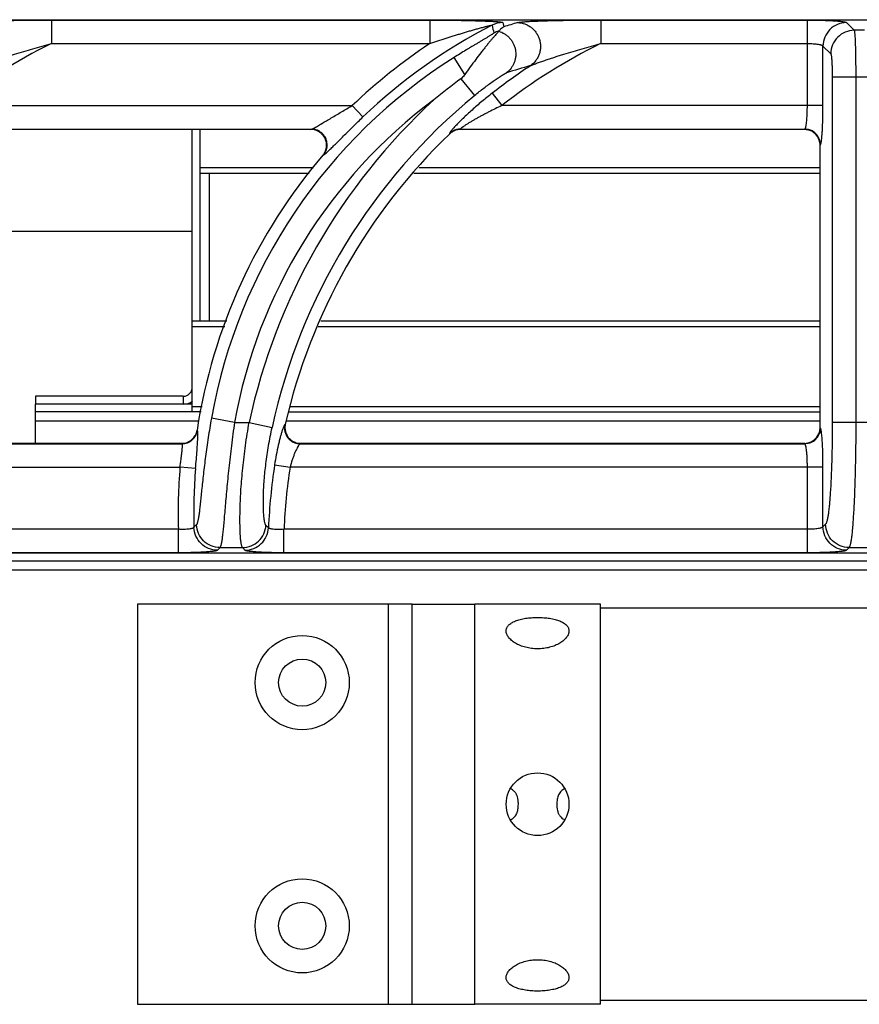
# Model space of a CAD drawing. Units: millimetres. Extents: x 0 to 109, y -140 to 90.
# Drawn here: x 9 to 20, y 78 to 90 of the extents above; entities that cross this region are included whole.
import ezdxf

# ---------------------------------------------------------------- set-up
doc = ezdxf.new("R2010")
doc.units = ezdxf.units.MM
doc.layers.add('GRC-900 SERİ PİŞİRME', color=7, linetype='Continuous')

msp = doc.modelspace()

# ---------------------------------------------------------------- linework, layer by layer
at = {"layer": 'GRC-900 SERİ PİŞİRME'}
msp.add_line((0.3, 90.119), (39.7, 90.119), dxfattribs=at)
msp.add_line((0.3, 90.119), (39.7, 90.119), dxfattribs=at)
at = {"layer": 'GRC-900 SERİ PİŞİRME', "color": 252}
for p, q in [((9.704, 90.115), (9.704, 89.816)), ((9.704, 90.115), (14.527, 90.115)), ((14.527, 90.115), (14.527, 89.816)), ((16.704, 90.115), (16.704, 89.816)), ((16.704, 90.115), (19.338, 90.115)), ((19.338, 89.024), (19.338, 90.115)), ((15.457, 90.082), (15.47, 90.029)), ((19.837, 90.082), (19.935, 89.984)), ((20.065, 89.984), (19.935, 89.984)), ((9.704, 89.816), (14.527, 89.816)), ((16.704, 89.816), (19.338, 89.816)), ((19.537, 89.024), (19.537, 89.783)), ((19.537, 89.783), (19.636, 89.685)), ((14.974, 89.421), (14.837, 89.639)), ((14.923, 89.367), (15.098, 89.155)), ((19.655, 89.386), (19.655, 84.987)), ((20.345, 89.386), (19.655, 89.386)), ((19.955, 89.386), (19.955, 84.987)), ((15.32, 89.181), (15.443, 89.024)), ((8.443, 89.024), (13.537, 89.024)), ((13.675, 88.88), (13.537, 89.024)), ((19.537, 89.024), (15.443, 89.024)), ((7.917, 88.725), (13.021, 88.725)), ((13.01, 88.72), (7.919, 88.72)), ((11.5, 86.281), (11.5, 88.72)), ((11.6, 88.23), (11.6, 88.72)), ((13.01, 88.72), (13.021, 88.725)), ((14.779, 88.669), (14.78, 88.664)), ((14.917, 88.725), (19.305, 88.725)), ((14.917, 88.725), (14.919, 88.72)), ((19.3, 88.72), (14.919, 88.72)), ((19.3, 88.72), (19.305, 88.725)), ((19.5, 88.52), (19.505, 88.525)), ((19.5, 84.919), (19.5, 88.52)), ((13.162, 88.391), (13.172, 88.396)), ((11.6, 88.159), (11.6, 88.23)), ((13.043, 88.23), (11.6, 88.23)), ((19.5, 88.23), (14.389, 88.23)), ((11.6, 86.281), (11.6, 88.159)), ((12.99, 88.159), (11.6, 88.159)), ((11.716, 88.159), (11.716, 86.281)), ((19.5, 88.159), (14.325, 88.159)), ((11.5, 87.42), (6.763, 87.42)), ((11.5, 85.12), (11.5, 86.281)), ((11.5, 86.281), (11.94, 86.281)), ((13.136, 86.281), (19.5, 86.281)), ((11.5, 86.21), (11.913, 86.21)), ((13.102, 86.21), (19.5, 86.21)), ((9.5, 85.32), (9.5, 85.22)), ((11.384, 85.32), (9.5, 85.32)), ((9.5, 84.72), (9.5, 85.22)), ((11.384, 85.22), (9.5, 85.22)), ((11.5, 85.22), (9.5, 85.22)), ((11.384, 85.32), (11.384, 85.22)), ((11.613, 85.12), (9.5, 85.12)), ((11.627, 85.183), (11.5, 85.183)), ((12.733, 85.12), (19.5, 85.12)), ((19.5, 85.183), (12.752, 85.183)), ((11.587, 85.004), (9.5, 85.004)), ((12.038, 84.987), (11.743, 85.039)), ((12.038, 84.987), (12.224, 84.987)), ((12.224, 84.987), (12.517, 84.923)), ((12.685, 84.964), (12.679, 84.959)), ((19.5, 85.004), (12.697, 85.004)), ((20.345, 84.987), (19.655, 84.987)), ((11.565, 84.885), (11.561, 84.889)), ((19.505, 84.914), (19.5, 84.919)), ((5.873, 84.715), (11.368, 84.715)), ((5.879, 84.72), (11.364, 84.72)), ((11.368, 84.715), (11.364, 84.72)), ((12.879, 84.72), (12.873, 84.715)), ((12.873, 84.715), (19.305, 84.715)), ((12.879, 84.72), (19.3, 84.72)), ((19.305, 84.715), (19.3, 84.72)), ((5.745, 84.416), (11.343, 84.416)), ((11.542, 84.399), (11.343, 84.416)), ((12.548, 84.446), (12.745, 84.416)), ((19.537, 84.416), (12.745, 84.416)), ((19.338, 83.325), (19.338, 84.416)), ((19.537, 83.657), (19.537, 84.416)), ((11.322, 83.624), (5.668, 83.624)), ((11.322, 83.325), (11.322, 83.624)), ((12.668, 83.325), (12.668, 83.624)), ((19.338, 83.624), (12.668, 83.624)), ((19.571, 83.69), (19.537, 83.657)), ((11.853, 83.391), (12.139, 83.391)), ((19.87, 83.391), (19.837, 83.357)), ((19.87, 83.391), (20.13, 83.391)), ((80, 83.22), (0, 83.22)), ((39.7, 83.321), (0.3, 83.321)), ((39.7, 83.32), (0.3, 83.32)), ((11.322, 83.325), (5.668, 83.325)), ((19.338, 83.325), (12.668, 83.325)), ((80, 83.104), (0, 83.104)), ((10.8, 82.67), (10.8, 77.57)), ((14.3, 82.67), (10.8, 82.67)), ((14, 77.57), (14, 82.67)), ((14.3, 77.57), (14.3, 82.67)), ((14.3, 82.67), (15.1, 82.67)), ((15.1, 77.57), (15.1, 82.67)), ((16.7, 82.67), (15.1, 82.67)), ((16.7, 77.57), (16.7, 82.67)), ((64.2, 82.62), (16.7, 82.62)), ((10.8, 77.57), (14.3, 77.57)), ((14.3, 77.57), (15.1, 77.57)), ((16.7, 77.57), (15.1, 77.57)), ((24.65, 77.62), (16.7, 77.62))]:
    msp.add_line(p, q, dxfattribs=at)
for centre, radius in [((12.9, 81.67), 0.6), ((12.9, 81.67), 0.3), ((15.9, 80.12), 0.4), ((12.9, 78.57), 0.6), ((12.9, 78.57), 0.3)]:
    msp.add_circle(centre, radius, dxfattribs=at)
for centre, radius, start, end in [((18.502, 83.833), 6.984, 117.106, 133.7234), ((15.457, 89.782), 0.301, 90.0674, 117.0386), ((20.49, 73.929), 16.864, 106.6951, 107.3185), ((15.481, 89.683), 0.301, 104.5181, 117.2414), ((12.903, 83.32), 7.241, 116.2224, 128.0223), ((18.502, 83.833), 7.183, 123.6042, 133.7234), ((19.903, 83.32), 7.241, 116.2224, 128.0223), ((18.502, 83.833), 6.866, 122.2647, 169.881), ((19.903, 83.32), 7.44, 123.3767, 128.0223), ((20.269, 74.041), 16.122, 106.0579, 107.1935), ((19.156, 83.58), 7.169, 126.181, 129.6835), ((19.903, 83.32), 7.558, 129.4704, 167.7527), ((18.502, 83.833), 6.566, 126.6999, 169.881), ((19.903, 83.32), 7.858, 132.6638, 167.7527), ((19.903, 83.32), 7.403, 133.7851, 167.1707), ((13.01, 88.519), 0.201, 87.2727, 90.0058), ((13.01, 88.517), 0.203, 68.7945, 87.2947), ((14.917, 88.524), 0.201, 119.1556, 133.6396), ((14.919, 88.52), 0.2, 119.3626, 133.756), ((14.917, 88.525), 0.2, 104.6184, 119.1508), ((14.918, 88.521), 0.199, 104.5135, 119.3562), ((14.917, 88.524), 0.201, 90.1385, 104.6048), ((14.919, 88.52), 0.2, 90.0143, 104.495), ((19.3, 88.519), 0.2, 73.4932, 89.9767), ((19.301, 88.521), 0.199, 18.0644, 73.5065), ((19.304, 88.524), 0.201, 22.676, 67.3243), ((19.299, 88.52), 0.201, 0.0308, 18.0576), ((18.502, 83.833), 7.021, 139.5211, 171.3468), ((13.007, 88.523), 0.204, 319.5621, 340.8486), ((11.384, 85.436), 0.116, 270, 0), ((11.384, 85.436), 0.216, 270, 303.1979), ((12.881, 84.919), 0.201, 167.2155, 186.9411), ((11.363, 84.92), 0.201, 331.175, 351.3006), ((11.367, 84.916), 0.201, 330.9479, 351.0767), ((12.875, 84.916), 0.201, 193.1583, 244.0647), ((12.879, 84.919), 0.199, 186.984, 249.4269), ((19.301, 84.919), 0.199, 288.0642, 343.5065), ((19.304, 84.916), 0.201, 292.6758, 337.3242), ((19.3, 84.919), 0.2, 343.4932, 359.9767), ((11.364, 84.921), 0.201, 270.05, 290.0348), ((11.367, 84.916), 0.201, 270.3039, 290.4328), ((11.364, 84.919), 0.199, 290.1175, 331.1062), ((11.367, 84.916), 0.201, 290.4891, 330.8916), ((12.879, 84.921), 0.201, 249.4743, 268.4877), ((12.879, 84.917), 0.198, 268.4996, 269.9982), ((19.3, 84.92), 0.201, 270.0308, 288.0574), ((18.502, 83.833), 7.183, 175.3477, 181.6668), ((18.502, 83.833), 6.984, 175.3477, 181.5123), ((19.903, 83.32), 7.44, 171.296, 177.5063), ((19.903, 83.32), 7.241, 171.296, 177.592), ((26.442, 69.74), 20.399, 136.8775, 137.0109), ((27.427, 98.539), 21.109, 224.7579, 224.8805), ((25.487, 70.047), 19.077, 135.6167, 135.7563), ((28.391, 98.887), 22.456, 223.6357, 223.7531), ((15.425, 80.088), 0.265, 60.5903, 61.0646), ((16.375, 80.088), 0.265, 118.9354, 119.4088), ((15.425, 80.152), 0.265, 298.9354, 299.4088), ((16.375, 80.152), 0.265, 240.5904, 241.0646)]:
    msp.add_arc(centre, radius, start, end, dxfattribs=at)
for points, knots in [([(8.645, 90.082), (8.647, 90.083), (8.65, 90.084), (8.659, 90.086), (8.673, 90.088), (8.692, 90.09), (8.714, 90.092), (8.738, 90.094), (8.775, 90.097), (8.825, 90.1), (8.889, 90.102), (8.956, 90.105), (9.026, 90.107), (9.098, 90.109), (9.172, 90.11), (9.271, 90.112), (9.398, 90.114), (9.55, 90.115), (9.652, 90.115), (9.704, 90.115)], [0, 0, 0, 0, 0.00484, 0.010738, 0.025454, 0.043609, 0.064693, 0.088207, 0.113739, 0.16957, 0.230123, 0.294017, 0.360331, 0.428419, 0.497814, 0.568187, 0.710896, 0.855135, 1, 1, 1, 1]), ([(14.527, 90.115), (14.573, 90.115), (14.666, 90.115), (14.782, 90.114), (14.874, 90.112), (14.942, 90.111), (15.009, 90.11), (15.076, 90.108), (15.14, 90.106), (15.203, 90.104), (15.253, 90.102), (15.292, 90.1), (15.32, 90.099), (15.346, 90.097), (15.371, 90.096), (15.394, 90.094), (15.414, 90.092), (15.428, 90.09), (15.438, 90.088), (15.444, 90.087), (15.449, 90.086), (15.453, 90.085), (15.455, 90.084), (15.456, 90.084), (15.457, 90.083), (15.457, 90.082)], [0, 0, 0, 0, 0.1502, 0.299324, 0.373137, 0.446233, 0.51841, 0.589408, 0.658882, 0.726343, 0.791062, 0.82206, 0.851907, 0.880338, 0.90703, 0.931546, 0.95335, 0.971766, 0.979475, 0.986057, 0.991422, 0.995509, 0.997072, 0.998323, 1, 1, 1, 1]), ([(15.645, 90.082), (15.647, 90.083), (15.65, 90.084), (15.659, 90.086), (15.673, 90.088), (15.692, 90.09), (15.714, 90.092), (15.738, 90.094), (15.775, 90.097), (15.825, 90.1), (15.889, 90.102), (15.956, 90.105), (16.026, 90.107), (16.098, 90.109), (16.172, 90.11), (16.271, 90.112), (16.398, 90.114), (16.55, 90.115), (16.652, 90.115), (16.704, 90.115)], [0, 0, 0, 0, 0.00484, 0.010738, 0.025454, 0.043609, 0.064693, 0.088207, 0.113739, 0.16957, 0.230123, 0.294017, 0.360331, 0.428419, 0.497814, 0.568187, 0.710896, 0.855135, 1, 1, 1, 1]), ([(19.338, 90.115), (19.369, 90.115), (19.43, 90.115), (19.519, 90.113), (19.59, 90.11), (19.643, 90.108), (19.678, 90.106), (19.711, 90.103), (19.74, 90.101), (19.766, 90.098), (19.788, 90.095), (19.806, 90.092), (19.819, 90.09), (19.827, 90.087), (19.831, 90.086), (19.834, 90.084), (19.836, 90.083), (19.837, 90.082)], [0, 0, 0, 0, 0.186121, 0.365821, 0.532557, 0.609286, 0.680682, 0.746103, 0.805016, 0.856915, 0.901381, 0.938082, 0.966739, 0.978021, 0.987285, 0.994572, 1, 1, 1, 1]), ([(14.527, 89.816), (14.561, 89.827), (14.63, 89.85), (14.717, 89.879), (14.787, 89.901), (14.839, 89.917), (14.891, 89.933), (14.942, 89.949), (14.994, 89.964), (15.037, 89.977), (15.072, 89.987), (15.097, 89.994), (15.123, 90.001), (15.148, 90.008), (15.174, 90.015), (15.199, 90.022), (15.219, 90.027), (15.236, 90.031), (15.248, 90.035), (15.26, 90.037), (15.271, 90.04), (15.283, 90.043), (15.293, 90.045), (15.302, 90.047), (15.308, 90.048), (15.312, 90.049), (15.315, 90.05), (15.317, 90.05), (15.318, 90.05), (15.319, 90.05), (15.32, 90.05), (15.32, 90.05), (15.32, 90.05)], [0, 0, 0, 0, 0.132219, 0.264278, 0.330197, 0.396013, 0.461698, 0.527215, 0.592515, 0.657528, 0.689895, 0.722144, 0.754247, 0.786172, 0.817861, 0.849241, 0.880183, 0.895436, 0.910494, 0.925281, 0.939719, 0.953686, 0.966966, 0.97926, 0.984781, 0.989692, 0.99385, 0.995594, 0.997076, 0.998271, 0.999156, 1, 1, 1, 1]), ([(15.47, 90.029), (15.464, 90.025), (15.45, 90.015), (15.429, 89.997), (15.413, 89.982), (15.405, 89.974)], [0, 0, 0, 0, 0.238522, 0.610025, 1, 1, 1, 1]), ([(15.645, 90.082), (15.676, 90.082), (15.723, 90.073), (15.78, 90.048), (15.819, 90.022), (15.855, 89.99), (15.884, 89.953), (15.908, 89.912), (15.925, 89.867), (15.936, 89.82), (15.938, 89.773), (15.934, 89.725), (15.922, 89.679), (15.903, 89.636), (15.87, 89.584), (15.835, 89.551), (15.81, 89.533)], [0, 0, 0, 0, 0.123194, 0.185445, 0.247913, 0.310639, 0.37362, 0.436767, 0.500001, 0.563234, 0.626381, 0.689363, 0.752088, 0.814555, 0.876808, 1, 1, 1, 1]), ([(19.837, 90.082), (19.798, 90.082), (19.719, 90.066), (19.62, 90), (19.554, 89.9), (19.538, 89.822), (19.537, 89.783)], [0, 0, 0, 0, 0.249837, 0.5, 0.750163, 1, 1, 1, 1]), ([(19.935, 89.984), (19.896, 89.984), (19.818, 89.968), (19.719, 89.901), (19.652, 89.802), (19.636, 89.724), (19.636, 89.685)], [0, 0, 0, 0, 0.249837, 0.5, 0.750163, 1, 1, 1, 1]), ([(19.935, 89.984), (19.935, 89.983), (19.936, 89.981), (19.937, 89.977), (19.938, 89.972), (19.939, 89.965), (19.94, 89.958), (19.941, 89.945), (19.943, 89.925), (19.945, 89.899), (19.946, 89.868), (19.948, 89.833), (19.949, 89.794), (19.95, 89.751), (19.952, 89.688), (19.953, 89.603), (19.954, 89.496), (19.955, 89.423), (19.955, 89.386)], [0, 0, 0, 0, 0.004664, 0.011427, 0.020313, 0.031318, 0.044428, 0.059626, 0.096167, 0.140606, 0.192576, 0.251643, 0.31726, 0.388866, 0.465826, 0.633033, 0.813271, 1, 1, 1, 1]), ([(15.343, 89.951), (15.343, 89.95), (15.343, 89.949), (15.342, 89.948), (15.34, 89.946), (15.337, 89.944), (15.334, 89.942), (15.328, 89.938), (15.32, 89.932), (15.309, 89.925), (15.296, 89.917), (15.282, 89.908), (15.267, 89.9), (15.252, 89.89), (15.23, 89.877), (15.202, 89.861), (15.168, 89.84), (15.133, 89.819), (15.097, 89.798), (15.06, 89.776), (15.023, 89.754), (14.974, 89.724), (14.912, 89.685), (14.862, 89.654), (14.837, 89.639)], [0, 0, 0, 0, 0.001725, 0.004727, 0.009102, 0.014804, 0.021755, 0.02987, 0.049199, 0.071982, 0.097395, 0.124769, 0.153768, 0.184099, 0.215466, 0.28057, 0.348127, 0.417405, 0.487998, 0.559583, 0.631938, 0.704883, 0.852015, 1, 1, 1, 1]), ([(15.404, 89.973), (15.403, 89.972), (15.401, 89.968), (15.397, 89.963), (15.392, 89.957), (15.382, 89.946), (15.367, 89.929), (15.347, 89.906), (15.324, 89.879), (15.298, 89.848), (15.27, 89.814), (15.241, 89.778), (15.21, 89.739), (15.166, 89.683), (15.11, 89.609), (15.042, 89.517), (14.997, 89.453), (14.974, 89.421)], [0, 0, 0, 0, 0.006771, 0.016244, 0.028327, 0.042886, 0.078853, 0.123077, 0.174443, 0.232034, 0.294975, 0.362494, 0.433927, 0.508668, 0.666014, 0.830856, 1, 1, 1, 1]), ([(15.405, 89.974), (15.405, 89.974), (15.405, 89.974), (15.404, 89.973), (15.404, 89.973)], [0, 0, 0, 0, 0.259684, 1, 1, 1, 1]), ([(15.404, 89.973), (15.431, 89.965), (15.469, 89.948), (15.514, 89.915), (15.544, 89.886), (15.57, 89.853), (15.591, 89.817), (15.607, 89.778), (15.618, 89.737), (15.623, 89.695), (15.622, 89.653), (15.615, 89.612), (15.603, 89.572), (15.585, 89.534), (15.555, 89.488), (15.526, 89.458), (15.504, 89.442)], [0, 0, 0, 0, 0.124012, 0.186554, 0.249242, 0.312088, 0.375074, 0.438124, 0.501178, 0.564175, 0.627062, 0.689788, 0.752299, 0.814602, 0.876739, 1, 1, 1, 1]), ([(8.81, 89.533), (8.812, 89.534), (8.818, 89.537), (8.831, 89.543), (8.85, 89.55), (8.874, 89.559), (8.899, 89.568), (8.926, 89.578), (8.962, 89.591), (9.008, 89.606), (9.064, 89.625), (9.121, 89.644), (9.178, 89.662), (9.255, 89.686), (9.352, 89.716), (9.469, 89.75), (9.586, 89.784), (9.664, 89.805), (9.704, 89.816)], [0, 0, 0, 0, 0.009151, 0.020254, 0.045665, 0.073377, 0.102459, 0.132428, 0.162969, 0.225156, 0.288307, 0.352062, 0.416215, 0.480644, 0.610041, 0.739859, 0.869888, 1, 1, 1, 1]), ([(15.81, 89.533), (15.812, 89.534), (15.818, 89.537), (15.831, 89.543), (15.85, 89.55), (15.874, 89.559), (15.899, 89.568), (15.926, 89.578), (15.962, 89.591), (16.008, 89.606), (16.064, 89.625), (16.121, 89.644), (16.178, 89.662), (16.255, 89.686), (16.352, 89.716), (16.469, 89.75), (16.586, 89.784), (16.664, 89.805), (16.704, 89.816)], [0, 0, 0, 0, 0.009151, 0.020254, 0.045665, 0.073377, 0.102459, 0.132428, 0.162969, 0.225156, 0.288307, 0.352062, 0.416215, 0.480644, 0.610041, 0.739859, 0.869888, 1, 1, 1, 1]), ([(19.338, 89.816), (19.35, 89.816), (19.375, 89.815), (19.411, 89.813), (19.444, 89.811), (19.473, 89.807), (19.495, 89.803), (19.509, 89.799), (19.518, 89.796), (19.526, 89.793), (19.531, 89.79), (19.535, 89.787), (19.537, 89.784), (19.537, 89.783)], [0, 0, 0, 0, 0.182744, 0.359125, 0.522757, 0.668298, 0.791086, 0.842844, 0.88776, 0.925703, 0.956706, 0.981139, 1, 1, 1, 1]), ([(19.636, 89.685), (19.636, 89.684), (19.637, 89.683), (19.638, 89.68), (19.64, 89.675), (19.642, 89.666), (19.644, 89.656), (19.645, 89.642), (19.647, 89.627), (19.648, 89.609), (19.65, 89.582), (19.652, 89.544), (19.654, 89.494), (19.655, 89.441), (19.655, 89.404), (19.655, 89.386)], [0, 0, 0, 0, 0.005429, 0.012717, 0.033252, 0.061914, 0.09863, 0.143119, 0.195044, 0.253993, 0.319438, 0.467545, 0.634208, 0.813864, 1, 1, 1, 1]), ([(14.974, 89.421), (14.971, 89.416), (14.956, 89.396), (14.938, 89.378), (14.923, 89.367)], [0, 0, 0, 0, 0.250196, 1, 1, 1, 1]), ([(15.098, 89.155), (15.118, 89.171), (15.157, 89.202), (15.216, 89.248), (15.274, 89.292), (15.322, 89.327), (15.36, 89.353), (15.386, 89.371), (15.412, 89.388), (15.436, 89.404), (15.457, 89.417), (15.474, 89.427), (15.485, 89.433), (15.492, 89.437), (15.498, 89.44), (15.502, 89.441), (15.504, 89.442)], [0, 0, 0, 0, 0.152758, 0.303741, 0.451189, 0.592965, 0.660831, 0.726012, 0.787807, 0.845282, 0.897166, 0.941755, 0.960646, 0.976862, 0.990079, 1, 1, 1, 1]), ([(15.32, 89.181), (15.276, 89.147), (15.189, 89.077), (15.066, 88.971), (14.97, 88.882), (14.901, 88.814), (14.869, 88.781), (14.854, 88.765)], [0, 0, 0, 0, 0.268872, 0.532525, 0.782045, 0.896594, 1, 1, 1, 1]), ([(13.048, 88.737), (13.055, 88.741), (13.071, 88.749), (13.104, 88.768), (13.15, 88.795), (13.209, 88.83), (13.272, 88.868), (13.336, 88.906), (13.425, 88.959), (13.492, 88.998), (13.537, 89.024)], [0, 0, 0, 0, 0.042304, 0.09127, 0.202618, 0.325367, 0.454837, 0.588407, 0.724458, 1, 1, 1, 1]), ([(15.443, 89.024), (15.416, 89.011), (15.361, 88.985), (15.294, 88.952), (15.241, 88.924), (15.202, 88.904), (15.163, 88.883), (15.125, 88.862), (15.088, 88.841), (15.052, 88.82), (15.018, 88.799), (14.991, 88.782), (14.972, 88.769), (14.958, 88.76), (14.946, 88.752), (14.937, 88.745), (14.931, 88.74), (14.927, 88.737), (14.923, 88.734), (14.921, 88.732), (14.918, 88.729), (14.917, 88.728), (14.917, 88.727), (14.916, 88.726), (14.916, 88.725), (14.917, 88.725)], [0, 0, 0, 0, 0.148762, 0.297005, 0.370674, 0.443861, 0.516386, 0.587955, 0.658223, 0.726594, 0.792281, 0.853913, 0.882626, 0.909431, 0.933896, 0.95546, 0.964923, 0.973383, 0.980751, 0.986955, 0.991953, 0.995725, 0.997162, 0.99832, 1, 1, 1, 1]), ([(19.314, 88.739), (19.315, 88.741), (19.317, 88.747), (19.32, 88.761), (19.324, 88.783), (19.328, 88.813), (19.332, 88.849), (19.334, 88.888), (19.337, 88.947), (19.338, 88.993), (19.338, 89.024)], [0, 0, 0, 0, 0.029549, 0.06473, 0.151452, 0.258548, 0.383674, 0.523872, 0.675848, 1, 1, 1, 1]), ([(19.521, 88.599), (19.522, 88.611), (19.525, 88.638), (19.528, 88.68), (19.531, 88.729), (19.534, 88.802), (19.537, 88.901), (19.537, 88.982), (19.537, 89.024)], [0, 0, 0, 0, 0.086691, 0.187964, 0.302277, 0.427778, 0.704382, 1, 1, 1, 1]), ([(13.248, 88.459), (13.261, 88.473), (13.291, 88.501), (13.337, 88.547), (13.388, 88.598), (13.461, 88.671), (13.557, 88.765), (13.635, 88.841), (13.675, 88.88)], [0, 0, 0, 0, 0.096218, 0.205908, 0.325737, 0.453035, 0.721948, 1, 1, 1, 1]), ([(13.021, 88.725), (13.022, 88.725), (13.026, 88.727), (13.036, 88.731), (13.043, 88.734), (13.048, 88.737)], [0, 0, 0, 0, 0.179032, 0.408897, 1, 1, 1, 1]), ([(14.854, 88.765), (14.847, 88.758), (14.833, 88.743), (14.819, 88.727), (14.813, 88.72)], [0, 0, 0, 0, 0.53193, 1, 1, 1, 1]), ([(19.305, 88.725), (19.306, 88.725), (19.308, 88.727), (19.31, 88.73), (19.312, 88.734), (19.313, 88.737), (19.314, 88.739)], [0, 0, 0, 0, 0.170415, 0.390129, 0.665709, 1, 1, 1, 1]), ([(13.094, 88.71), (13.082, 88.715), (13.058, 88.722), (13.033, 88.725), (13.021, 88.725)], [0, 0, 0, 0, 0.501517, 1, 1, 1, 1]), ([(13.199, 88.456), (13.203, 88.468), (13.209, 88.493), (13.212, 88.544), (13.196, 88.607), (13.158, 88.659), (13.118, 88.69), (13.095, 88.701), (13.083, 88.706)], [0, 0, 0, 0, 0.12534, 0.250579, 0.499998, 0.749419, 0.87466, 1, 1, 1, 1]), ([(13.208, 88.461), (13.212, 88.473), (13.218, 88.497), (13.219, 88.535), (13.214, 88.572), (13.201, 88.608), (13.182, 88.641), (13.157, 88.67), (13.128, 88.693), (13.105, 88.705), (13.094, 88.71)], [0, 0, 0, 0, 0.124696, 0.249579, 0.37472, 0.5, 0.62528, 0.750421, 0.875304, 1, 1, 1, 1]), ([(14.813, 88.72), (14.808, 88.714), (14.8, 88.705), (14.792, 88.694), (14.786, 88.687), (14.783, 88.681), (14.78, 88.676), (14.779, 88.673), (14.778, 88.671), (14.778, 88.67), (14.779, 88.669)], [0, 0, 0, 0, 0.395169, 0.559216, 0.69879, 0.812594, 0.90014, 0.961654, 0.983319, 1, 1, 1, 1]), ([(19.382, 88.709), (19.37, 88.714), (19.344, 88.722), (19.318, 88.725), (19.305, 88.725)], [0, 0, 0, 0, 0.501186, 1, 1, 1, 1]), ([(19.505, 88.525), (19.505, 88.538), (19.502, 88.564), (19.495, 88.589), (19.489, 88.601)], [0, 0, 0, 0, 0.498814, 1, 1, 1, 1]), ([(19.505, 88.525), (19.506, 88.526), (19.507, 88.529), (19.509, 88.534), (19.511, 88.54), (19.513, 88.545), (19.513, 88.548)], [0, 0, 0, 0, 0.149958, 0.364634, 0.647651, 1, 1, 1, 1]), ([(19.513, 88.548), (19.515, 88.556), (19.518, 88.572), (19.52, 88.589), (19.521, 88.599)], [0, 0, 0, 0, 0.43631, 1, 1, 1, 1]), ([(13.172, 88.396), (13.18, 88.405), (13.194, 88.426), (13.205, 88.449), (13.208, 88.461)], [0, 0, 0, 0, 0.498483, 1, 1, 1, 1]), ([(13.172, 88.396), (13.174, 88.396), (13.178, 88.399), (13.184, 88.403), (13.191, 88.408), (13.196, 88.413), (13.199, 88.415)], [0, 0, 0, 0, 0.167128, 0.390612, 0.668961, 1, 1, 1, 1]), ([(13.199, 88.415), (13.207, 88.421), (13.223, 88.436), (13.239, 88.451), (13.248, 88.459)], [0, 0, 0, 0, 0.448559, 1, 1, 1, 1]), ([(11.743, 85.039), (11.729, 84.957), (11.702, 84.795), (11.668, 84.558), (11.645, 84.368), (11.63, 84.225), (11.619, 84.127), (11.61, 84.037), (11.602, 83.956), (11.594, 83.883), (11.586, 83.821), (11.58, 83.776), (11.574, 83.746), (11.57, 83.727), (11.566, 83.712), (11.562, 83.7), (11.558, 83.69), (11.555, 83.685), (11.554, 83.683)], [0, 0, 0, 0, 0.182169, 0.358898, 0.524458, 0.601304, 0.673235, 0.739572, 0.799647, 0.852851, 0.898624, 0.936487, 0.952335, 0.966072, 0.977681, 0.987168, 0.99457, 1, 1, 1, 1]), ([(12.038, 84.987), (12.024, 84.888), (11.997, 84.693), (11.97, 84.453), (11.951, 84.268), (11.938, 84.138), (11.927, 84.015), (11.917, 83.9), (11.908, 83.796), (11.9, 83.701), (11.892, 83.618), (11.885, 83.547), (11.878, 83.496), (11.873, 83.462), (11.869, 83.441), (11.865, 83.423), (11.861, 83.409), (11.858, 83.4), (11.855, 83.394), (11.854, 83.392), (11.853, 83.391)], [0, 0, 0, 0, 0.186191, 0.366012, 0.451512, 0.533088, 0.610013, 0.681587, 0.747189, 0.806229, 0.858208, 0.902678, 0.93928, 0.954545, 0.967745, 0.978871, 0.987926, 0.994937, 0.997702, 1, 1, 1, 1]), ([(12.139, 83.391), (12.138, 83.392), (12.137, 83.394), (12.134, 83.4), (12.131, 83.409), (12.127, 83.423), (12.124, 83.441), (12.12, 83.462), (12.116, 83.496), (12.112, 83.547), (12.109, 83.618), (12.107, 83.701), (12.107, 83.796), (12.109, 83.901), (12.113, 84.016), (12.12, 84.139), (12.13, 84.269), (12.147, 84.454), (12.176, 84.695), (12.207, 84.888), (12.224, 84.987)], [0, 0, 0, 0, 0.002279, 0.005023, 0.011988, 0.020994, 0.032068, 0.045217, 0.06043, 0.09693, 0.141306, 0.193212, 0.252201, 0.317783, 0.389367, 0.466333, 0.547979, 0.633568, 0.813603, 1, 1, 1, 1]), ([(19.655, 84.987), (19.655, 84.906), (19.654, 84.747), (19.65, 84.515), (19.643, 84.331), (19.637, 84.195), (19.631, 84.102), (19.625, 84.017), (19.619, 83.941), (19.612, 83.874), (19.604, 83.816), (19.598, 83.775), (19.592, 83.747), (19.588, 83.73), (19.584, 83.716), (19.58, 83.705), (19.576, 83.696), (19.572, 83.692), (19.571, 83.69)], [0, 0, 0, 0, 0.186169, 0.365825, 0.532586, 0.609327, 0.680716, 0.746151, 0.805059, 0.856958, 0.901416, 0.938095, 0.95344, 0.966753, 0.978031, 0.987289, 0.994572, 1, 1, 1, 1]), ([(19.955, 84.987), (19.955, 84.887), (19.954, 84.692), (19.95, 84.45), (19.945, 84.265), (19.941, 84.135), (19.936, 84.012), (19.93, 83.898), (19.924, 83.794), (19.918, 83.7), (19.911, 83.617), (19.904, 83.547), (19.897, 83.496), (19.891, 83.461), (19.887, 83.44), (19.883, 83.423), (19.879, 83.409), (19.875, 83.4), (19.872, 83.394), (19.871, 83.392), (19.87, 83.391)], [0, 0, 0, 0, 0.186433, 0.366346, 0.451827, 0.533351, 0.610199, 0.681682, 0.747194, 0.806153, 0.858071, 0.902506, 0.939105, 0.954381, 0.967601, 0.978753, 0.987842, 0.994894, 0.997681, 1, 1, 1, 1]), ([(11.571, 84.802), (11.571, 84.813), (11.571, 84.828), (11.571, 84.847), (11.571, 84.858), (11.57, 84.868), (11.569, 84.875), (11.568, 84.88), (11.566, 84.883), (11.566, 84.884), (11.565, 84.885)], [0, 0, 0, 0, 0.388431, 0.548761, 0.685768, 0.799068, 0.888693, 0.955092, 0.980033, 1, 1, 1, 1]), ([(12.438, 83.676), (12.436, 83.677), (12.433, 83.682), (12.43, 83.69), (12.426, 83.7), (12.423, 83.714), (12.42, 83.729), (12.415, 83.756), (12.411, 83.795), (12.407, 83.849), (12.405, 83.913), (12.405, 83.986), (12.406, 84.067), (12.41, 84.157), (12.419, 84.289), (12.437, 84.468), (12.47, 84.692), (12.5, 84.845), (12.517, 84.923)], [0, 0, 0, 0, 0.005263, 0.012279, 0.021184, 0.032039, 0.044869, 0.059682, 0.095205, 0.138474, 0.189264, 0.247244, 0.31204, 0.383141, 0.459994, 0.628176, 0.810529, 1, 1, 1, 1]), ([(12.646, 84.883), (12.641, 84.871), (12.633, 84.843), (12.621, 84.799), (12.608, 84.749), (12.59, 84.674), (12.569, 84.572), (12.555, 84.489), (12.548, 84.446)], [0, 0, 0, 0, 0.089298, 0.192579, 0.30804, 0.433766, 0.708332, 1, 1, 1, 1]), ([(12.665, 84.935), (12.662, 84.928), (12.655, 84.911), (12.649, 84.893), (12.646, 84.883)], [0, 0, 0, 0, 0.439928, 1, 1, 1, 1]), ([(12.679, 84.959), (12.677, 84.958), (12.675, 84.955), (12.672, 84.95), (12.669, 84.943), (12.666, 84.938), (12.665, 84.935)], [0, 0, 0, 0, 0.154986, 0.372534, 0.654247, 1, 1, 1, 1]), ([(12.679, 84.959), (12.675, 84.944), (12.672, 84.914), (12.676, 84.885), (12.679, 84.87)], [0, 0, 0, 0, 0.498424, 1, 1, 1, 1]), ([(19.505, 84.914), (19.505, 84.901), (19.502, 84.875), (19.495, 84.85), (19.489, 84.838)], [0, 0, 0, 0, 0.498814, 1, 1, 1, 1]), ([(19.522, 84.83), (19.521, 84.841), (19.519, 84.857), (19.516, 84.876), (19.514, 84.888), (19.512, 84.897), (19.51, 84.905), (19.508, 84.91), (19.506, 84.913), (19.505, 84.914), (19.505, 84.914)], [0, 0, 0, 0, 0.383293, 0.542623, 0.679566, 0.793638, 0.884736, 0.953106, 0.97909, 1, 1, 1, 1]), ([(11.343, 84.416), (11.345, 84.434), (11.35, 84.471), (11.358, 84.524), (11.364, 84.573), (11.369, 84.617), (11.372, 84.65), (11.374, 84.672), (11.374, 84.685), (11.374, 84.696), (11.373, 84.704), (11.372, 84.709), (11.371, 84.712), (11.369, 84.714), (11.368, 84.715)], [0, 0, 0, 0, 0.185812, 0.365378, 0.532263, 0.680721, 0.805295, 0.857145, 0.901405, 0.937759, 0.966018, 0.977171, 0.986434, 1, 1, 1, 1]), ([(11.542, 84.399), (11.545, 84.439), (11.551, 84.515), (11.56, 84.623), (11.566, 84.706), (11.569, 84.764), (11.57, 84.79), (11.571, 84.802)], [0, 0, 0, 0, 0.293461, 0.568557, 0.808652, 0.911139, 1, 1, 1, 1]), ([(12.787, 84.735), (12.8, 84.729), (12.829, 84.719), (12.858, 84.715), (12.873, 84.715)], [0, 0, 0, 0, 0.501576, 1, 1, 1, 1]), ([(12.873, 84.715), (12.872, 84.714), (12.87, 84.713), (12.865, 84.709), (12.862, 84.704), (12.86, 84.701)], [0, 0, 0, 0, 0.17411, 0.397946, 1, 1, 1, 1]), ([(19.382, 84.73), (19.37, 84.725), (19.344, 84.718), (19.318, 84.715), (19.305, 84.715)], [0, 0, 0, 0, 0.501186, 1, 1, 1, 1]), ([(19.338, 84.416), (19.338, 84.434), (19.338, 84.471), (19.336, 84.525), (19.333, 84.574), (19.329, 84.618), (19.325, 84.651), (19.321, 84.673), (19.318, 84.686), (19.315, 84.697), (19.312, 84.705), (19.309, 84.711), (19.307, 84.714), (19.305, 84.715)], [0, 0, 0, 0, 0.184866, 0.36332, 0.528887, 0.676038, 0.799804, 0.851646, 0.896265, 0.933401, 0.962889, 0.984856, 1, 1, 1, 1]), ([(19.537, 84.416), (19.537, 84.456), (19.537, 84.534), (19.534, 84.646), (19.53, 84.731), (19.526, 84.791), (19.523, 84.818), (19.522, 84.83)], [0, 0, 0, 0, 0.291753, 0.566121, 0.806884, 0.910164, 1, 1, 1, 1]), ([(12.86, 84.701), (12.858, 84.699), (12.853, 84.693), (12.845, 84.678), (12.833, 84.657), (12.818, 84.626), (12.803, 84.591), (12.787, 84.551), (12.767, 84.493), (12.753, 84.447), (12.745, 84.416)], [0, 0, 0, 0, 0.032518, 0.070563, 0.162083, 0.272053, 0.397739, 0.536326, 0.684989, 1, 1, 1, 1]), ([(11.521, 83.649), (11.521, 83.648), (11.519, 83.645), (11.515, 83.642), (11.509, 83.639), (11.502, 83.636), (11.494, 83.634), (11.479, 83.63), (11.458, 83.627), (11.428, 83.624), (11.383, 83.623), (11.347, 83.623), (11.322, 83.624)], [0, 0, 0, 0, 0.018908, 0.043014, 0.07354, 0.11099, 0.155475, 0.206921, 0.329443, 0.475189, 0.639396, 1, 1, 1, 1]), ([(11.82, 83.357), (11.782, 83.358), (11.705, 83.373), (11.607, 83.437), (11.54, 83.534), (11.522, 83.611), (11.521, 83.649)], [0, 0, 0, 0, 0.249846, 0.5, 0.750154, 1, 1, 1, 1]), ([(11.853, 83.391), (11.814, 83.391), (11.737, 83.406), (11.639, 83.471), (11.572, 83.568), (11.555, 83.645), (11.554, 83.683)], [0, 0, 0, 0, 0.249844, 0.5, 0.750156, 1, 1, 1, 1]), ([(12.139, 83.391), (12.176, 83.391), (12.253, 83.406), (12.35, 83.469), (12.417, 83.563), (12.436, 83.638), (12.438, 83.676)], [0, 0, 0, 0, 0.249852, 0.5, 0.750148, 1, 1, 1, 1]), ([(12.171, 83.357), (12.208, 83.358), (12.285, 83.373), (12.382, 83.436), (12.449, 83.53), (12.468, 83.606), (12.47, 83.644)], [0, 0, 0, 0, 0.249851, 0.5, 0.750149, 1, 1, 1, 1]), ([(12.668, 83.624), (12.644, 83.623), (12.608, 83.621), (12.563, 83.623), (12.537, 83.624), (12.519, 83.626), (12.507, 83.628), (12.497, 83.63), (12.488, 83.632), (12.481, 83.635), (12.476, 83.637), (12.472, 83.64), (12.47, 83.642), (12.47, 83.644)], [0, 0, 0, 0, 0.361942, 0.526887, 0.67331, 0.737976, 0.796261, 0.847728, 0.892092, 0.929213, 0.959133, 0.982318, 1, 1, 1, 1]), ([(19.537, 83.657), (19.537, 83.655), (19.535, 83.653), (19.531, 83.65), (19.526, 83.647), (19.518, 83.644), (19.509, 83.641), (19.495, 83.637), (19.473, 83.633), (19.444, 83.629), (19.411, 83.626), (19.375, 83.624), (19.35, 83.624), (19.338, 83.624)], [0, 0, 0, 0, 0.018878, 0.04332, 0.074338, 0.112305, 0.157255, 0.209062, 0.331921, 0.477448, 0.641039, 0.817259, 1, 1, 1, 1]), ([(19.837, 83.357), (19.798, 83.358), (19.719, 83.373), (19.62, 83.44), (19.554, 83.539), (19.538, 83.618), (19.537, 83.657)], [0, 0, 0, 0, 0.249837, 0.5, 0.750163, 1, 1, 1, 1]), ([(19.87, 83.391), (19.831, 83.391), (19.753, 83.407), (19.653, 83.473), (19.587, 83.573), (19.571, 83.651), (19.571, 83.69)], [0, 0, 0, 0, 0.249837, 0.5, 0.750163, 1, 1, 1, 1]), ([(11.82, 83.357), (11.82, 83.357), (11.818, 83.355), (11.815, 83.354), (11.81, 83.352), (11.802, 83.35), (11.79, 83.347), (11.772, 83.344), (11.75, 83.342), (11.724, 83.339), (11.695, 83.336), (11.662, 83.334), (11.627, 83.332), (11.574, 83.329), (11.503, 83.327), (11.414, 83.325), (11.353, 83.325), (11.322, 83.325)], [0, 0, 0, 0, 0.005363, 0.012576, 0.021762, 0.032969, 0.061492, 0.098073, 0.142448, 0.194299, 0.253185, 0.31861, 0.390027, 0.466792, 0.633689, 0.813656, 1, 1, 1, 1]), ([(12.668, 83.325), (12.637, 83.325), (12.576, 83.325), (12.487, 83.327), (12.417, 83.329), (12.364, 83.332), (12.328, 83.334), (12.296, 83.336), (12.267, 83.339), (12.241, 83.342), (12.219, 83.344), (12.201, 83.347), (12.188, 83.35), (12.18, 83.352), (12.176, 83.354), (12.173, 83.355), (12.171, 83.357), (12.171, 83.357)], [0, 0, 0, 0, 0.186343, 0.366252, 0.533195, 0.610009, 0.681463, 0.74692, 0.80584, 0.857702, 0.902091, 0.938669, 0.967154, 0.978337, 0.987494, 0.994673, 1, 1, 1, 1]), ([(19.837, 83.357), (19.836, 83.357), (19.834, 83.355), (19.831, 83.354), (19.827, 83.352), (19.819, 83.35), (19.806, 83.347), (19.788, 83.344), (19.766, 83.342), (19.74, 83.339), (19.711, 83.336), (19.678, 83.334), (19.642, 83.332), (19.59, 83.329), (19.519, 83.327), (19.43, 83.325), (19.369, 83.325), (19.338, 83.325)], [0, 0, 0, 0, 0.00543, 0.01272, 0.021988, 0.033276, 0.061954, 0.098681, 0.143181, 0.195128, 0.254082, 0.319532, 0.390929, 0.467644, 0.63434, 0.81388, 1, 1, 1, 1]), ([(15.5, 82.328), (15.5, 82.331), (15.5, 82.338), (15.502, 82.351), (15.507, 82.367), (15.517, 82.385), (15.528, 82.399), (15.538, 82.409), (15.551, 82.419), (15.568, 82.432), (15.591, 82.445), (15.618, 82.457), (15.647, 82.467), (15.678, 82.476), (15.712, 82.484), (15.747, 82.49), (15.784, 82.495), (15.822, 82.498), (15.861, 82.5), (15.9, 82.501), (15.939, 82.5), (15.978, 82.498), (16.016, 82.495), (16.053, 82.49), (16.088, 82.484), (16.122, 82.476), (16.153, 82.467), (16.182, 82.457), (16.209, 82.445), (16.232, 82.432), (16.249, 82.419), (16.262, 82.409), (16.272, 82.399), (16.283, 82.385), (16.293, 82.367), (16.298, 82.351), (16.3, 82.338), (16.3, 82.331), (16.3, 82.328)], [0, 0, 0, 0, 0.010341, 0.020631, 0.041337, 0.062737, 0.085383, 0.097323, 0.109725, 0.136017, 0.164429, 0.195009, 0.227715, 0.262431, 0.29898, 0.337139, 0.376635, 0.41717, 0.45841, 0.500008, 0.541607, 0.582847, 0.623382, 0.662877, 0.701034, 0.737582, 0.772296, 0.805, 0.835578, 0.863989, 0.890279, 0.902681, 0.91462, 0.937266, 0.958664, 0.979369, 0.989659, 1, 1, 1, 1]), ([(16.3, 82.328), (16.3, 82.322), (16.299, 82.308), (16.293, 82.287), (16.283, 82.267), (16.27, 82.247), (16.253, 82.227), (16.232, 82.208), (16.209, 82.19), (16.183, 82.173), (16.154, 82.157), (16.111, 82.137), (16.052, 82.118), (15.978, 82.104), (15.9, 82.099), (15.822, 82.104), (15.759, 82.116), (15.712, 82.13), (15.678, 82.143), (15.646, 82.157), (15.617, 82.173), (15.591, 82.19), (15.568, 82.208), (15.547, 82.227), (15.53, 82.247), (15.517, 82.267), (15.507, 82.287), (15.501, 82.308), (15.5, 82.322), (15.5, 82.328)], [0, 0, 0, 0, 0.020071, 0.041202, 0.063762, 0.088006, 0.114086, 0.142048, 0.17186, 0.20344, 0.236665, 0.271383, 0.344529, 0.421324, 0.499989, 0.578654, 0.655448, 0.692602, 0.728632, 0.763348, 0.796571, 0.828149, 0.85796, 0.885919, 0.911999, 0.936241, 0.9588, 0.97993, 1, 1, 1, 1]), ([(15.655, 80.12), (15.655, 80.125), (15.655, 80.136), (15.654, 80.152), (15.652, 80.168), (15.65, 80.189), (15.645, 80.209), (15.639, 80.228), (15.633, 80.241), (15.626, 80.254), (15.618, 80.266), (15.609, 80.277), (15.596, 80.29), (15.579, 80.305), (15.563, 80.314), (15.556, 80.319)], [0, 0, 0, 0, 0.068803, 0.137322, 0.20527, 0.272389, 0.403226, 0.46676, 0.529, 0.590056, 0.650105, 0.709362, 0.768039, 0.884284, 1, 1, 1, 1]), ([(16.244, 80.319), (16.237, 80.314), (16.221, 80.305), (16.2, 80.287), (16.181, 80.266), (16.167, 80.241), (16.156, 80.214), (16.149, 80.183), (16.146, 80.152), (16.145, 80.131), (16.145, 80.12)], [0, 0, 0, 0, 0.115754, 0.232045, 0.349929, 0.470971, 0.596693, 0.727577, 0.862653, 1, 1, 1, 1]), ([(15.556, 79.921), (15.563, 79.925), (15.579, 79.935), (15.6, 79.953), (15.619, 79.974), (15.633, 79.998), (15.644, 80.026), (15.651, 80.056), (15.654, 80.088), (15.655, 80.109), (15.655, 80.12)], [0, 0, 0, 0, 0.115755, 0.232046, 0.34993, 0.470972, 0.596694, 0.727578, 0.862653, 1, 1, 1, 1]), ([(16.145, 80.12), (16.145, 80.114), (16.145, 80.104), (16.146, 80.088), (16.148, 80.072), (16.15, 80.051), (16.155, 80.031), (16.161, 80.012), (16.167, 79.998), (16.174, 79.986), (16.182, 79.974), (16.191, 79.963), (16.204, 79.95), (16.221, 79.935), (16.237, 79.925), (16.244, 79.921)], [0, 0, 0, 0, 0.068803, 0.137322, 0.205269, 0.272388, 0.403225, 0.466759, 0.529, 0.590055, 0.650105, 0.709361, 0.768038, 0.884283, 1, 1, 1, 1]), ([(15.5, 77.911), (15.5, 77.918), (15.501, 77.932), (15.507, 77.952), (15.517, 77.973), (15.53, 77.993), (15.547, 78.013), (15.568, 78.032), (15.591, 78.05), (15.617, 78.067), (15.646, 78.083), (15.689, 78.102), (15.748, 78.121), (15.822, 78.136), (15.9, 78.14), (15.978, 78.136), (16.052, 78.121), (16.111, 78.102), (16.154, 78.083), (16.183, 78.067), (16.209, 78.05), (16.232, 78.032), (16.253, 78.013), (16.27, 77.993), (16.283, 77.973), (16.293, 77.952), (16.299, 77.932), (16.3, 77.918), (16.3, 77.911)], [0, 0, 0, 0, 0.020071, 0.041203, 0.063763, 0.088008, 0.114089, 0.142051, 0.171864, 0.203445, 0.236671, 0.271389, 0.344536, 0.421334, 0.5, 0.578667, 0.655464, 0.728611, 0.76333, 0.796556, 0.828137, 0.85795, 0.885911, 0.911992, 0.936237, 0.958797, 0.979929, 1, 1, 1, 1]), ([(16.3, 77.911), (16.3, 77.908), (16.3, 77.902), (16.298, 77.889), (16.293, 77.873), (16.283, 77.855), (16.272, 77.841), (16.262, 77.831), (16.249, 77.82), (16.232, 77.808), (16.209, 77.795), (16.182, 77.783), (16.153, 77.773), (16.122, 77.764), (16.088, 77.756), (16.053, 77.75), (16.016, 77.745), (15.978, 77.741), (15.939, 77.739), (15.9, 77.739), (15.861, 77.739), (15.822, 77.741), (15.784, 77.745), (15.747, 77.75), (15.712, 77.756), (15.678, 77.764), (15.647, 77.773), (15.618, 77.783), (15.591, 77.795), (15.568, 77.808), (15.551, 77.82), (15.538, 77.831), (15.528, 77.841), (15.517, 77.855), (15.507, 77.873), (15.502, 77.889), (15.5, 77.902), (15.5, 77.908), (15.5, 77.911)], [0, 0, 0, 0, 0.010341, 0.020631, 0.041337, 0.062736, 0.085382, 0.097322, 0.109723, 0.136015, 0.164427, 0.195006, 0.227711, 0.262427, 0.298975, 0.337133, 0.376629, 0.417163, 0.458403, 0.5, 0.541598, 0.582837, 0.623372, 0.662868, 0.701025, 0.737574, 0.77229, 0.804995, 0.835574, 0.863986, 0.890277, 0.902678, 0.914618, 0.937264, 0.958664, 0.979369, 0.989659, 1, 1, 1, 1])]:
    msp.add_open_spline(points, degree=3, knots=knots, dxfattribs=at)
msp.add_open_spline([(15.32, 90.05), (15.328, 90.017), (15.335, 89.984), (15.343, 89.951)], degree=3, dxfattribs=at)

doc.saveas('drawing.dxf')
